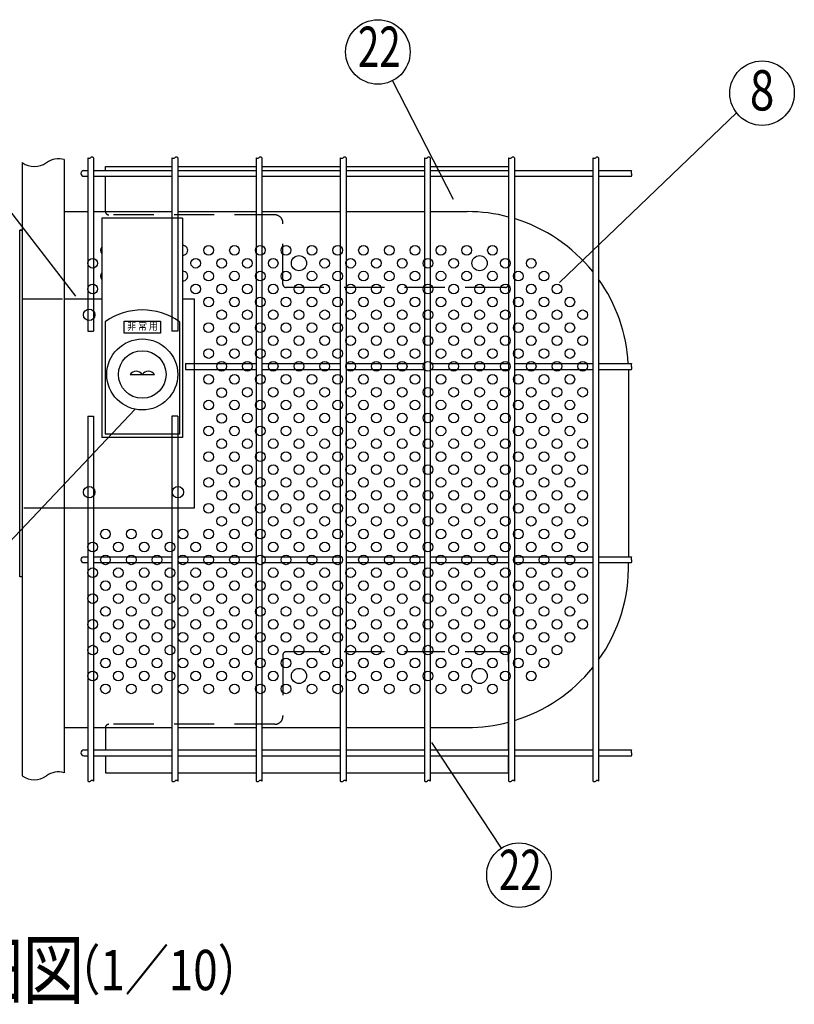
# Model space of a CAD drawing. Extents: x 284 to 7568, y 135 to 5280.
# Drawn here: x 3291 to 4252, y 281 to 1502 of the extents above; entities that cross this region are included whole.
import ezdxf
from ezdxf.enums import TextEntityAlignment as Align

# ---------------------------------------------------------------- set-up
doc = ezdxf.new("R2010")
doc.units = 0
doc.header["$LTSCALE"] = 200
doc.header["$MEASUREMENT"] = 0
doc.linetypes.add('HIDDEN', pattern=[0.375, 0.25, -0.125])
for name, color, linetype in [('HASEN', 7, 'HIDDEN'), ('MOJI', 6, 'CONTINUOUS'), ('SAISEN', 7, 'CONTINUOUS'), ('SJC', 1, 'CONTINUOUS'), ('SUNPOU', 4, 'CONTINUOUS')]:
    doc.layers.add(name, color=color, linetype=linetype)
doc.styles.add('EXT08', font='ROMANS', dxfattribs={"width": 0.8, "bigfont": 'EXTFONT'})

msp = doc.modelspace()

# ---------------------------------------------------------------- linework, layer by layer
at = {"layer": 'HASEN'}
for p, q in [((3607.5, 1260.2), (3401.5, 1260.2)), ((3617.5, 1174.2), (3617.5, 1250.2)), ((3897.5, 1257.5), (3897.5, 1174.2)), ((3893.5, 1170.2), (3621.5, 1170.2)), ((3294.3, 1156.2), (3346.3, 1156.2)), ((3346.3, 896.2), (3294.3, 896.2)), ((3617.5, 714.2), (3617.5, 638.2)), ((3893.5, 718.2), (3621.5, 718.2)), ((3897.5, 630.8), (3897.5, 714.2)), ((3607.5, 628.2), (3401.5, 628.2))]:
    msp.add_line(p, q, dxfattribs=at)
for centre, radius, start, end in [((3401.5, 1264.2), 4, 180, 270), ((3607.5, 1250.2), 10, 0, 90), ((3621.5, 1174.2), 4, 180, 270), ((3893.5, 1174.2), 4, 270, 0), ((3621.5, 714.2), 4, 90, 180), ((3893.5, 714.2), 4, 0, 90), ((3607.5, 638.2), 10, 270, 0), ((3401.5, 624.2), 4, 90, 180)]:
    msp.add_arc(centre, radius, start, end, dxfattribs=at)
at = {"layer": 'MOJI'}
for p, q in [((3829, 1279.3), (3753.6, 1426.7)), ((3360.8, 1159.2), (3163.3, 1415.2)), ((3960.5, 1176.3), (4180.3, 1386.6)), ((3397.5, 1320.2), (3479.9, 1320.2)), ((3397.5, 1315.2), (3397.5, 1320.2)), ((3487.1, 1320.2), (3584.3, 1320.2)), ((3591.5, 1320.2), (3688.7, 1320.2)), ((3695.9, 1320.2), (3793.1, 1320.2)), ((3800.3, 1320.2), (3897.5, 1320.2)), ((3897.5, 1320.2), (3897.5, 1315.2)), ((3397.5, 1264.2), (3397.5, 1308)), ((3897.5, 1308), (3897.5, 1257.5)), ((3428.1, 1062.2), (3458.1, 1062.2)), ((3434.5, 1019), (2933.5, 490.5)), ((3397.5, 624.2), (3397.5, 596.4)), ((3897.5, 596.4), (3897.5, 630.8)), ((3802, 605.5), (3888.3, 474.5)), ((3397.5, 589.2), (3397.5, 568.2)), ((3897.5, 568.2), (3897.5, 589.2)), ((3397.5, 568.2), (3479.9, 568.2)), ((3487.1, 568.2), (3584.3, 568.2)), ((3591.5, 568.2), (3688.7, 568.2)), ((3695.9, 568.2), (3793.1, 568.2)), ((3800.3, 568.2), (3897.5, 568.2))]:
    msp.add_line(p, q, dxfattribs=at)
for centre, radius in [((3735.4, 1462.3), 40), ((4211.9, 1411.2), 40), ((3525.5, 1216.2), 6), ((3557.5, 1216.2), 6), ((3589.5, 1216.2), 6), ((3621.5, 1216.2), 6), ((3653.5, 1216.2), 6), ((3685.5, 1216.2), 6), ((3717.5, 1216.2), 6), ((3749.5, 1216.2), 6), ((3781.5, 1216.2), 6), ((3813.5, 1216.2), 6), ((3845.5, 1216.2), 6), ((3877.5, 1216.2), 6), ((3381.5, 1200.2), 6), ((3509.5, 1200.2), 6), ((3541.5, 1200.2), 6), ((3573.5, 1200.2), 6), ((3605.5, 1200.2), 6), ((3669.5, 1200.2), 6), ((3701.5, 1200.2), 6), ((3733.5, 1200.2), 6), ((3765.5, 1200.2), 6), ((3797.5, 1200.2), 6), ((3829.5, 1200.2), 6), ((3893.5, 1200.2), 6), ((3925.5, 1200.2), 6), ((3525.5, 1184.2), 6), ((3557.5, 1184.2), 6), ((3589.5, 1184.2), 6), ((3621.5, 1184.2), 6), ((3653.5, 1184.2), 6), ((3685.5, 1184.2), 6), ((3717.5, 1184.2), 6), ((3749.5, 1184.2), 6), ((3781.5, 1184.2), 6), ((3813.5, 1184.2), 6), ((3845.5, 1184.2), 6), ((3877.5, 1184.2), 6), ((3909.5, 1184.2), 6), ((3941.5, 1184.2), 6), ((3381.5, 1168.2), 6), ((3509.5, 1168.2), 6), ((3541.5, 1168.2), 6), ((3573.5, 1168.2), 6), ((3605.5, 1168.2), 6), ((3637.5, 1168.2), 6), ((3669.5, 1168.2), 6), ((3701.5, 1168.2), 6), ((3733.5, 1168.2), 6), ((3765.5, 1168.2), 6), ((3797.5, 1168.2), 6), ((3829.5, 1168.2), 6), ((3861.5, 1168.2), 6), ((3893.5, 1168.2), 6), ((3925.5, 1168.2), 6), ((3957.5, 1168.2), 6), ((3525.5, 1152.2), 6), ((3557.5, 1152.2), 6), ((3589.5, 1152.2), 6), ((3621.5, 1152.2), 6), ((3653.5, 1152.2), 6), ((3685.5, 1152.2), 6), ((3717.5, 1152.2), 6), ((3749.5, 1152.2), 6), ((3781.5, 1152.2), 6), ((3813.5, 1152.2), 6), ((3845.5, 1152.2), 6), ((3877.5, 1152.2), 6), ((3909.5, 1152.2), 6), ((3941.5, 1152.2), 6), ((3973.5, 1152.2), 6), ((3377.3, 1136.2), 7), ((3541.5, 1136.2), 6), ((3573.5, 1136.2), 6), ((3605.5, 1136.2), 6), ((3637.5, 1136.2), 6), ((3669.5, 1136.2), 6), ((3701.5, 1136.2), 6), ((3733.5, 1136.2), 6), ((3765.5, 1136.2), 6), ((3797.5, 1136.2), 6), ((3829.5, 1136.2), 6), ((3861.5, 1136.2), 6), ((3893.5, 1136.2), 6), ((3925.5, 1136.2), 6), ((3957.5, 1136.2), 6), ((3989.5, 1136.2), 6), ((3525.5, 1120.2), 6), ((3557.5, 1120.2), 6), ((3589.5, 1120.2), 6), ((3621.5, 1120.2), 6), ((3653.5, 1120.2), 6), ((3685.5, 1120.2), 6), ((3717.5, 1120.2), 6), ((3749.5, 1120.2), 6), ((3781.5, 1120.2), 6), ((3813.5, 1120.2), 6), ((3845.5, 1120.2), 6), ((3877.5, 1120.2), 6), ((3909.5, 1120.2), 6), ((3941.5, 1120.2), 6), ((3973.5, 1120.2), 6), ((3443.1, 1062.2), 44), ((3541.5, 1104.2), 6), ((3573.5, 1104.2), 6), ((3605.5, 1104.2), 6), ((3637.5, 1104.2), 6), ((3669.5, 1104.2), 6), ((3701.5, 1104.2), 6), ((3733.5, 1104.2), 6), ((3765.5, 1104.2), 6), ((3797.5, 1104.2), 6), ((3829.5, 1104.2), 6), ((3861.5, 1104.2), 6), ((3893.5, 1104.2), 6), ((3925.5, 1104.2), 6), ((3957.5, 1104.2), 6), ((3989.5, 1104.2), 6), ((3443.1, 1062.2), 29.5), ((3525.5, 1088.2), 6), ((3557.5, 1088.2), 6), ((3589.5, 1088.2), 6), ((3621.5, 1088.2), 6), ((3653.5, 1088.2), 6), ((3685.5, 1088.2), 6), ((3717.5, 1088.2), 6), ((3749.5, 1088.2), 6), ((3781.5, 1088.2), 6), ((3813.5, 1088.2), 6), ((3845.5, 1088.2), 6), ((3877.5, 1088.2), 6), ((3909.5, 1088.2), 6), ((3941.5, 1088.2), 6), ((3973.5, 1088.2), 6), ((3541.5, 1072.2), 6), ((3573.5, 1072.2), 6), ((3605.5, 1072.2), 6), ((3637.5, 1072.2), 6), ((3669.5, 1072.2), 6), ((3701.5, 1072.2), 6), ((3733.5, 1072.2), 6), ((3765.5, 1072.2), 6), ((3797.5, 1072.2), 6), ((3829.5, 1072.2), 6), ((3861.5, 1072.2), 6), ((3893.5, 1072.2), 6), ((3925.5, 1072.2), 6), ((3957.5, 1072.2), 6), ((3989.5, 1072.2), 6), ((3525.5, 1056.2), 6), ((3557.5, 1056.2), 6), ((3589.5, 1056.2), 6), ((3621.5, 1056.2), 6), ((3653.5, 1056.2), 6), ((3685.5, 1056.2), 6), ((3717.5, 1056.2), 6), ((3749.5, 1056.2), 6), ((3781.5, 1056.2), 6), ((3813.5, 1056.2), 6), ((3845.5, 1056.2), 6), ((3877.5, 1056.2), 6), ((3909.5, 1056.2), 6), ((3941.5, 1056.2), 6), ((3973.5, 1056.2), 6), ((3541.5, 1039.7), 6), ((3573.5, 1040.2), 6), ((3605.5, 1040.2), 6), ((3637.5, 1040.2), 6), ((3669.5, 1040.2), 6), ((3701.5, 1040.2), 6), ((3733.5, 1040.2), 6), ((3765.5, 1040.2), 6), ((3797.5, 1040.2), 6), ((3829.5, 1040.2), 6), ((3861.5, 1040.2), 6), ((3893.5, 1040.2), 6), ((3925.5, 1040.2), 6), ((3957.5, 1040.2), 6), ((3989.5, 1040.2), 6), ((3525.5, 1024.2), 6), ((3557.5, 1024.2), 6), ((3589.5, 1024.2), 6), ((3621.5, 1024.2), 6), ((3653.5, 1024.2), 6), ((3685.5, 1024.2), 6), ((3717.5, 1024.2), 6), ((3749.5, 1024.2), 6), ((3781.5, 1024.2), 6), ((3813.5, 1024.2), 6), ((3845.5, 1024.2), 6), ((3877.5, 1024.2), 6), ((3909.5, 1024.2), 6), ((3941.5, 1024.2), 6), ((3973.5, 1024.2), 6), ((3573.5, 1008.2), 6), ((3605.5, 1008.2), 6), ((3637.5, 1008.2), 6), ((3669.5, 1008.2), 6), ((3701.5, 1008.2), 6), ((3733.5, 1008.2), 6), ((3765.5, 1008.2), 6), ((3797.5, 1008.2), 6), ((3829.5, 1008.2), 6), ((3861.5, 1008.2), 6), ((3893.5, 1008.2), 6), ((3925.5, 1008.2), 6), ((3957.5, 1008.2), 6), ((3989.5, 1008.2), 6), ((3541.5, 1007.7), 6), ((3525.5, 992.2), 6), ((3557.5, 992.2), 6), ((3589.5, 992.2), 6), ((3621.5, 992.2), 6), ((3653.5, 992.2), 6), ((3685.5, 992.2), 6), ((3717.5, 992.2), 6), ((3749.5, 992.2), 6), ((3781.5, 992.2), 6), ((3813.5, 992.2), 6), ((3845.5, 992.2), 6), ((3877.5, 992.2), 6), ((3909.5, 992.2), 6), ((3941.5, 992.2), 6), ((3973.5, 992.2), 6), ((3541.5, 976.2), 6), ((3573.5, 976.2), 6), ((3605.5, 976.2), 6), ((3637.5, 976.2), 6), ((3669.5, 976.2), 6), ((3701.5, 976.2), 6), ((3733.5, 976.2), 6), ((3765.5, 976.2), 6), ((3797.5, 976.2), 6), ((3829.5, 976.2), 6), ((3861.5, 976.2), 6), ((3893.5, 976.2), 6), ((3925.5, 976.2), 6), ((3957.5, 976.2), 6), ((3989.5, 976.2), 6), ((3525.5, 960.2), 6), ((3557.5, 960.2), 6), ((3589.5, 960.2), 6), ((3621.5, 960.2), 6), ((3653.5, 960.2), 6), ((3685.5, 960.2), 6), ((3717.5, 960.2), 6), ((3749.5, 960.2), 6), ((3781.5, 960.2), 6), ((3813.5, 960.2), 6), ((3845.5, 960.2), 6), ((3877.5, 960.2), 6), ((3909.5, 960.2), 6), ((3941.5, 960.2), 6), ((3973.5, 960.2), 6), ((3541.5, 944.2), 6), ((3573.5, 944.2), 6), ((3605.5, 944.2), 6), ((3637.5, 944.2), 6), ((3669.5, 944.2), 6), ((3701.5, 944.2), 6), ((3733.5, 944.2), 6), ((3765.5, 944.2), 6), ((3797.5, 944.2), 6), ((3829.5, 944.2), 6), ((3861.5, 944.2), 6), ((3893.5, 944.2), 6), ((3925.5, 944.2), 6), ((3957.5, 944.2), 6), ((3989.5, 944.2), 6), ((3525.5, 928.2), 6), ((3557.5, 928.2), 6), ((3589.5, 928.2), 6), ((3621.5, 928.2), 6), ((3653.5, 928.2), 6), ((3685.5, 928.2), 6), ((3717.5, 928.2), 6), ((3749.5, 928.2), 6), ((3781.5, 928.2), 6), ((3813.5, 928.2), 6), ((3845.5, 928.2), 6), ((3877.5, 928.2), 6), ((3909.5, 928.2), 6), ((3941.5, 928.2), 6), ((3973.5, 928.2), 6), ((3377.3, 916.2), 7), ((3487.3, 916.2), 7), ((3541.5, 912.2), 6), ((3573.5, 912.2), 6), ((3605.5, 912.2), 6), ((3637.5, 912.2), 6), ((3669.5, 912.2), 6), ((3701.5, 912.2), 6), ((3733.5, 912.2), 6), ((3765.5, 912.2), 6), ((3797.5, 912.2), 6), ((3829.5, 912.2), 6), ((3861.5, 912.2), 6), ((3893.5, 912.2), 6), ((3925.5, 912.2), 6), ((3957.5, 912.2), 6), ((3989.5, 912.2), 6), ((3525.5, 896.2), 6), ((3557.5, 896.2), 6), ((3589.5, 896.2), 6), ((3621.5, 896.2), 6), ((3653.5, 896.2), 6), ((3685.5, 896.2), 6), ((3717.5, 896.2), 6), ((3749.5, 896.2), 6), ((3781.5, 896.2), 6), ((3813.5, 896.2), 6), ((3845.5, 896.2), 6), ((3877.5, 896.2), 6), ((3909.5, 896.2), 6), ((3941.5, 896.2), 6), ((3973.5, 896.2), 6), ((3541.5, 880.2), 6), ((3573.5, 880.2), 6), ((3605.5, 880.2), 6), ((3637.5, 880.2), 6), ((3669.5, 880.2), 6), ((3701.5, 880.2), 6), ((3733.5, 880.2), 6), ((3765.5, 880.2), 6), ((3797.5, 880.2), 6), ((3829.5, 880.2), 6), ((3861.5, 880.2), 6), ((3893.5, 880.2), 6), ((3925.5, 880.2), 6), ((3957.5, 880.2), 6), ((3989.5, 880.2), 6), ((3397.5, 864.2), 6), ((3429.5, 864.2), 6), ((3461.5, 864.2), 6), ((3493.5, 864.2), 6), ((3525.5, 864.2), 6), ((3557.5, 864.2), 6), ((3589.5, 864.2), 6), ((3621.5, 864.2), 6), ((3653.5, 864.2), 6), ((3685.5, 864.2), 6), ((3717.5, 864.2), 6), ((3749.5, 864.2), 6), ((3781.5, 864.2), 6), ((3813.5, 864.2), 6), ((3845.5, 864.2), 6), ((3877.5, 864.2), 6), ((3909.5, 864.2), 6), ((3941.5, 864.2), 6), ((3973.5, 864.2), 6), ((3381.5, 848.2), 6), ((3413.5, 848.2), 6), ((3445.5, 848.2), 6), ((3477.5, 848.2), 6), ((3509.5, 848.2), 6), ((3541.5, 848.2), 6), ((3573.5, 848.2), 6), ((3605.5, 848.2), 6), ((3637.5, 848.2), 6), ((3669.5, 848.2), 6), ((3701.5, 848.2), 6), ((3733.5, 848.2), 6), ((3765.5, 848.2), 6), ((3797.5, 848.2), 6), ((3829.5, 848.2), 6), ((3861.5, 848.2), 6), ((3893.5, 848.2), 6), ((3925.5, 848.2), 6), ((3957.5, 848.2), 6), ((3989.5, 848.2), 6), ((3397.5, 832.2), 6), ((3429.5, 832.2), 6), ((3461.5, 832.2), 6), ((3493.5, 832.2), 6), ((3525.5, 832.2), 6), ((3557.5, 832.2), 6), ((3589.5, 832.2), 6), ((3621.5, 832.2), 6), ((3653.5, 832.2), 6), ((3685.5, 832.2), 6), ((3717.5, 832.2), 6), ((3749.5, 832.2), 6), ((3781.5, 832.2), 6), ((3813.5, 832.2), 6), ((3845.5, 832.2), 6), ((3877.5, 832.2), 6), ((3909.5, 832.2), 6), ((3941.5, 832.2), 6), ((3973.5, 832.2), 6), ((3381.5, 816.2), 6), ((3413.5, 816.2), 6), ((3445.5, 816.2), 6), ((3477.5, 816.2), 6), ((3509.5, 816.2), 6), ((3541.5, 816.2), 6), ((3573.5, 816.2), 6), ((3605.5, 816.2), 6), ((3637.5, 816.2), 6), ((3669.5, 816.2), 6), ((3701.5, 816.2), 6), ((3733.5, 816.2), 6), ((3765.5, 816.2), 6), ((3797.5, 816.2), 6), ((3829.5, 816.2), 6), ((3861.5, 816.2), 6), ((3893.5, 816.2), 6), ((3925.5, 816.2), 6), ((3957.5, 816.2), 6), ((3989.5, 816.2), 6), ((3397.5, 800.2), 6), ((3429.5, 800.2), 6), ((3461.5, 800.2), 6), ((3493.5, 800.2), 6), ((3525.5, 800.2), 6), ((3557.5, 800.2), 6), ((3589.5, 800.2), 6), ((3621.5, 800.2), 6), ((3653.5, 800.2), 6), ((3685.5, 800.2), 6), ((3717.5, 800.2), 6), ((3749.5, 800.2), 6), ((3781.5, 800.2), 6), ((3813.5, 800.2), 6), ((3845.5, 800.2), 6), ((3877.5, 800.2), 6), ((3909.5, 800.2), 6), ((3941.5, 800.2), 6), ((3973.5, 800.2), 6), ((3381.5, 784.2), 6), ((3413.5, 784.2), 6), ((3445.5, 784.2), 6), ((3477.5, 784.2), 6), ((3509.5, 784.2), 6), ((3541.5, 784.2), 6), ((3573.5, 784.2), 6), ((3605.5, 784.2), 6), ((3637.5, 784.2), 6), ((3669.5, 784.2), 6), ((3701.5, 784.2), 6), ((3733.5, 784.2), 6), ((3765.5, 784.2), 6), ((3797.5, 784.2), 6), ((3829.5, 784.2), 6), ((3861.5, 784.2), 6), ((3893.5, 784.2), 6), ((3925.5, 784.2), 6), ((3957.5, 784.2), 6), ((3989.5, 784.2), 6), ((3397.5, 768.2), 6), ((3429.5, 768.2), 6), ((3461.5, 768.2), 6), ((3493.5, 768.2), 6), ((3525.5, 768.2), 6), ((3557.5, 768.2), 6), ((3589.5, 768.2), 6), ((3621.5, 768.2), 6), ((3653.5, 768.2), 6), ((3685.5, 768.2), 6), ((3717.5, 768.2), 6), ((3749.5, 768.2), 6), ((3781.5, 768.2), 6), ((3813.5, 768.2), 6), ((3845.5, 768.2), 6), ((3877.5, 768.2), 6), ((3909.5, 768.2), 6), ((3941.5, 768.2), 6), ((3973.5, 768.2), 6), ((3381.5, 752.2), 6), ((3413.5, 752.2), 6), ((3445.5, 752.2), 6), ((3477.5, 752.2), 6), ((3509.5, 752.2), 6), ((3541.5, 752.2), 6), ((3573.5, 752.2), 6), ((3605.5, 752.2), 6), ((3637.5, 752.2), 6), ((3669.5, 752.2), 6), ((3701.5, 752.2), 6), ((3733.5, 752.2), 6), ((3765.5, 752.2), 6), ((3797.5, 752.2), 6), ((3829.5, 752.2), 6), ((3861.5, 752.2), 6), ((3893.5, 752.2), 6), ((3925.5, 752.2), 6), ((3957.5, 752.2), 6), ((3989.5, 752.2), 6), ((3397.5, 736.2), 6), ((3429.5, 736.2), 6), ((3461.5, 736.2), 6), ((3493.5, 736.2), 6), ((3525.5, 736.2), 6), ((3557.5, 736.2), 6), ((3589.5, 736.2), 6), ((3621.5, 736.2), 6), ((3653.5, 736.2), 6), ((3685.5, 736.2), 6), ((3717.5, 736.2), 6), ((3749.5, 736.2), 6), ((3781.5, 736.2), 6), ((3813.5, 736.2), 6), ((3845.5, 736.2), 6), ((3877.5, 736.2), 6), ((3909.5, 736.2), 6), ((3941.5, 736.2), 6), ((3973.5, 736.2), 6), ((3381.5, 720.2), 6), ((3413.5, 720.2), 6), ((3445.5, 720.2), 6), ((3477.5, 720.2), 6), ((3509.5, 720.2), 6), ((3541.5, 720.2), 6), ((3573.5, 720.2), 6), ((3605.5, 720.2), 6), ((3637.5, 720.2), 6), ((3669.5, 720.2), 6), ((3701.5, 720.2), 6), ((3733.5, 720.2), 6), ((3765.5, 720.2), 6), ((3797.5, 720.2), 6), ((3829.5, 720.2), 6), ((3861.5, 720.2), 6), ((3893.5, 720.2), 6), ((3925.5, 720.2), 6), ((3957.5, 720.2), 6), ((3397.5, 704.2), 6), ((3429.5, 704.2), 6), ((3461.5, 704.2), 6), ((3493.5, 704.2), 6), ((3525.5, 704.2), 6), ((3557.5, 704.2), 6), ((3589.5, 704.2), 6), ((3621.5, 704.2), 6), ((3653.5, 704.2), 6), ((3685.5, 704.2), 6), ((3717.5, 704.2), 6), ((3749.5, 704.2), 6), ((3781.5, 704.2), 6), ((3813.5, 704.2), 6), ((3845.5, 704.2), 6), ((3877.5, 704.2), 6), ((3909.5, 704.2), 6), ((3941.5, 704.2), 6), ((3381.5, 688.2), 6), ((3413.5, 688.2), 6), ((3445.5, 688.2), 6), ((3477.5, 688.2), 6), ((3509.5, 688.2), 6), ((3541.5, 688.2), 6), ((3573.5, 688.2), 6), ((3605.5, 688.2), 6), ((3669.5, 688.2), 6), ((3701.5, 688.2), 6), ((3733.5, 688.2), 6), ((3765.5, 688.2), 6), ((3797.5, 688.2), 6), ((3829.5, 688.2), 6), ((3893.5, 688.2), 6), ((3925.5, 688.2), 6), ((3397.5, 672.2), 6), ((3429.5, 672.2), 6), ((3461.5, 672.2), 6), ((3493.5, 672.2), 6), ((3525.5, 672.2), 6), ((3557.5, 672.2), 6), ((3589.5, 672.2), 6), ((3621.5, 672.2), 6), ((3653.5, 672.2), 6), ((3685.5, 672.2), 6), ((3717.5, 672.2), 6), ((3749.5, 672.2), 6), ((3781.5, 672.2), 6), ((3813.5, 672.2), 6), ((3845.5, 672.2), 6), ((3877.5, 672.2), 6), ((3910.3, 441.1), 40)]:
    msp.add_circle(centre, radius, dxfattribs=at)
for centre, radius, start, end in [((3493.5, 1216.2), 6, 266.1774, 93.8226), ((3397.5, 1216.2), 6, 137.1666, 222.8334), ((3397.5, 1184.2), 6, 137.1666, 222.8334), ((3493.5, 1184.2), 6, 266.1774, 93.8226), ((3435.6, 1057.3), 8.94, 32.929, 147.071), ((3450.6, 1057.3), 8.94, 32.929, 147.071)]:
    msp.add_arc(centre, radius, start, end, dxfattribs=at)
at = {"layer": 'SJC'}
for p, q in [((3294.3, 1325), (3294.3, 564.3)), ((3346.3, 1328.9), (3346.3, 568.2)), ((3375.5, 1331.1), (3375.5, 1115.8)), ((3382.7, 1331.1), (3382.7, 1115.8)), ((3479.9, 1331.1), (3479.9, 1115.8)), ((3487.1, 1331.1), (3487.1, 1115.8)), ((3584.3, 1331.1), (3584.3, 557.8)), ((3591.5, 1331.1), (3591.5, 557.8)), ((3688.7, 1331.1), (3688.7, 557.8)), ((3695.9, 1331.1), (3695.9, 557.8)), ((3793.1, 1331.1), (3793.1, 557.8)), ((3800.3, 1331.1), (3800.3, 557.8)), ((3897.5, 1331.1), (3897.5, 557.8)), ((3904.7, 1331.1), (3904.7, 557.8)), ((4001.9, 1331.1), (4001.9, 557.8)), ((4009.1, 1331.1), (4009.1, 557.8)), ((3370.7, 1315.2), (3375.5, 1315.2)), ((3370.7, 1308), (3375.5, 1308)), ((3382.7, 1315.2), (3479.9, 1315.2)), ((3382.7, 1308), (3479.9, 1308)), ((3487.1, 1315.2), (3584.3, 1315.2)), ((3487.1, 1308), (3584.3, 1308)), ((3591.5, 1315.2), (3688.7, 1315.2)), ((3591.5, 1308), (3688.7, 1308)), ((3695.9, 1315.2), (3793.1, 1315.2)), ((3695.9, 1308), (3793.1, 1308)), ((3800.3, 1315.2), (3897.5, 1315.2)), ((3800.3, 1308), (3897.5, 1308)), ((3904.7, 1315.2), (4001.9, 1315.2)), ((3904.7, 1308), (4001.9, 1308)), ((4009.1, 1315.2), (4049.9, 1315.2)), ((4009.1, 1308), (4049.9, 1308)), ((3291.1, 811.2), (3291.1, 1241.2)), ((3291.1, 1241.2), (3294.3, 1241.2)), ((3294.3, 1241.2), (3291.1, 1241.2)), ((3294.3, 1241.2), (3294.3, 811.2)), ((3375.5, 1115.8), (3382.7, 1115.8)), ((3487.1, 1115.8), (3479.9, 1115.8)), ((3496.8, 1075.6), (3496.8, 1068.4)), ((3496.8, 1075.6), (3584.3, 1075.6)), ((3591.5, 1075.6), (3688.7, 1075.6)), ((3695.9, 1075.6), (3793.1, 1075.6)), ((3800.3, 1075.6), (3897.5, 1075.6)), ((3904.7, 1075.6), (4001.9, 1075.6)), ((4009.1, 1075.6), (4049.9, 1075.6)), ((3496.8, 1068.4), (3584.3, 1068.4)), ((3591.5, 1068.4), (3688.7, 1068.4)), ((3695.9, 1068.4), (3793.1, 1068.4)), ((3800.3, 1068.4), (3897.5, 1068.4)), ((3904.7, 1068.4), (4001.9, 1068.4)), ((4009.1, 1068.4), (4049.9, 1068.4)), ((3375.5, 1010.6), (3375.5, 557.8)), ((3375.5, 1010.6), (3382.7, 1010.6)), ((3382.7, 1010.6), (3382.7, 557.8)), ((3479.9, 1010.6), (3479.9, 557.8)), ((3487.1, 1010.6), (3479.9, 1010.6)), ((3487.1, 1010.6), (3487.1, 557.8)), ((3370.7, 836), (3375.5, 836)), ((3382.7, 836), (3479.9, 836)), ((3487.1, 836), (3584.3, 836)), ((3591.5, 836), (3688.7, 836)), ((3695.9, 836), (3793.1, 836)), ((3800.3, 836), (3897.5, 836)), ((3904.7, 836), (4001.9, 836)), ((4009.1, 836), (4049.9, 836)), ((3370.7, 828.8), (3375.5, 828.8)), ((3382.7, 828.8), (3479.9, 828.8)), ((3487.1, 828.8), (3584.3, 828.8)), ((3591.5, 828.8), (3688.7, 828.8)), ((3695.9, 828.8), (3793.1, 828.8)), ((3800.3, 828.8), (3897.5, 828.8)), ((3904.7, 828.8), (4001.9, 828.8)), ((4009.1, 828.8), (4049.9, 828.8)), ((3294.3, 811.2), (3291.1, 811.2)), ((3370.7, 596.4), (3375.5, 596.4)), ((3370.7, 589.2), (3375.5, 589.2)), ((3382.7, 596.4), (3479.9, 596.4)), ((3382.7, 589.2), (3479.9, 589.2)), ((3487.1, 596.4), (3584.3, 596.4)), ((3487.1, 589.2), (3584.3, 589.2)), ((3591.5, 596.4), (3688.7, 596.4)), ((3591.5, 589.2), (3688.7, 589.2)), ((3695.9, 596.4), (3793.1, 596.4)), ((3695.9, 589.2), (3793.1, 589.2)), ((3800.3, 596.4), (3897.5, 596.4)), ((3800.3, 589.2), (3897.5, 589.2)), ((3904.7, 596.4), (4001.9, 596.4)), ((3904.7, 589.2), (4001.9, 589.2)), ((4009.1, 596.4), (4049.9, 596.4)), ((4009.1, 589.2), (4049.9, 589.2))]:
    msp.add_line(p, q, dxfattribs=at)
for centre in [(3637.5, 1200.2), (3861.5, 1200.2), (3637.5, 688.2), (3861.5, 688.2)]:
    msp.add_circle(centre, 9.4, dxfattribs=at)
for centre, radius, start, end in [((3380.9, 1329.3), 2.54, 44.8034, 135.1966), ((3485.3, 1329.3), 2.54, 44.8034, 135.1966), ((3589.7, 1329.3), 2.54, 44.8034, 135.1966), ((3694.1, 1329.3), 2.54, 44.8034, 135.1966), ((3798.5, 1329.3), 2.54, 44.8034, 135.1966), ((3902.9, 1329.3), 2.54, 44.8034, 135.1966), ((4007.3, 1329.3), 2.54, 44.8034, 135.1966), ((3309.3, 1345.4), 25.3, 233.703, 306.297), ((3339.3, 1304.5), 25.3, 73.9633, 126.297), ((3377.3, 1332.9), 2.54, 224.8034, 315.1966), ((3481.7, 1332.9), 2.54, 224.8034, 315.1966), ((3586.1, 1332.9), 2.54, 224.8034, 315.1966), ((3690.5, 1332.9), 2.54, 224.8034, 315.1966), ((3794.9, 1332.9), 2.54, 224.8034, 315.1966), ((3899.3, 1332.9), 2.54, 224.8034, 315.1966), ((4003.7, 1332.9), 2.54, 224.8034, 315.1966), ((3370.7, 1311.6), 3.6, 90, 270), ((4052.6, 1313.4), 3.26, 146.444, 213.556), ((4047.2, 1309.8), 3.26, 326.444, 33.556), ((4052.6, 1073.8), 3.26, 146.444, 213.556), ((4047.2, 1070.2), 3.26, 326.444, 33.556), ((3370.7, 832.4), 3.6, 90, 270), ((4052.6, 834.2), 3.26, 146.444, 213.556), ((4047.2, 830.6), 3.26, 326.444, 33.556), ((3370.7, 592.8), 3.6, 90, 270), ((4052.6, 594.6), 3.26, 146.444, 213.556), ((4047.2, 591), 3.26, 326.444, 33.556), ((3309.3, 584.7), 25.3, 233.703, 306.297), ((3339.3, 543.8), 25.3, 73.9633, 126.297), ((3377.3, 559.6), 2.54, 224.8034, 315.1966), ((3380.9, 556), 2.54, 44.8034, 135.1966), ((3481.7, 559.6), 2.54, 224.8034, 315.1966), ((3485.3, 556), 2.54, 44.8034, 135.1966), ((3586.1, 559.6), 2.54, 224.8034, 315.1966), ((3589.7, 556), 2.54, 44.8034, 135.1966), ((3690.5, 559.6), 2.54, 224.8034, 315.1966), ((3694.1, 556), 2.54, 44.8034, 135.1966), ((3794.9, 559.6), 2.54, 224.8034, 315.1966), ((3798.5, 556), 2.54, 44.8034, 135.1966), ((3899.3, 559.6), 2.54, 224.8034, 315.1966), ((3902.9, 556), 2.54, 44.8034, 135.1966), ((4003.7, 559.6), 2.54, 224.8034, 315.1966), ((4007.3, 556), 2.54, 44.8034, 135.1966)]:
    msp.add_arc(centre, radius, start, end, dxfattribs=at)
at = {"layer": 'SUNPOU'}
for p, q in [((3346.3, 1264.2), (3375.5, 1264.2)), ((3382.7, 1264.2), (3479.9, 1264.2)), ((3487.1, 1264.2), (3584.3, 1264.2)), ((3591.5, 1264.2), (3688.7, 1264.2)), ((3695.9, 1264.2), (3793.1, 1264.2)), ((3800.3, 1264.2), (3846.3, 1264.2)), ((3393.1, 1256.2), (3393.1, 984.2)), ((3493.1, 1256.2), (3393.1, 1256.2)), ((3493.1, 1256.2), (3493.1, 984.2)), ((3346.3, 1156.2), (3393.1, 1156.2)), ((3493.1, 1156.2), (3507.3, 1156.2)), ((3507.3, 1156.2), (3507.3, 896.2)), ((3397.1, 1127.6), (3397.1, 988.2)), ((3420.6, 1113.4), (3420.6, 1128.4)), ((3420.6, 1128.4), (3465.6, 1128.4)), ((3465.6, 1128.4), (3465.6, 1113.4)), ((3489.1, 1127.6), (3489.1, 988.2)), ((3465.6, 1113.4), (3420.6, 1113.4)), ((4046.3, 1068.4), (4046.3, 836)), ((3493.1, 984.2), (3393.1, 984.2)), ((3489.1, 988.2), (3397.1, 988.2)), ((3507.3, 896.2), (3346.3, 896.2)), ((3346.3, 624.2), (3375.5, 624.2)), ((3382.7, 624.2), (3479.9, 624.2)), ((3487.1, 624.2), (3584.3, 624.2)), ((3591.5, 624.2), (3688.7, 624.2)), ((3695.9, 624.2), (3793.1, 624.2)), ((3800.3, 624.2), (3846.3, 624.2))]:
    msp.add_line(p, q, dxfattribs=at)
for centre, radius, start, end in [((3846.3, 1064.2), 200, 75.1672, 90), ((3846.3, 1064.2), 200, 38.9222, 73.0223), ((3846.3, 1064.2), 200, 3.2676, 35.5114), ((3443.1, 1062.2), 80, 54.9004, 125.0996), ((3846.3, 824.2), 200, 324.4886, 1.3179), ((3846.3, 824.2), 200, 286.9777, 321.0778), ((3846.3, 824.2), 200, 270, 284.8328)]:
    msp.add_arc(centre, radius, start, end, dxfattribs=at)

# ---------------------------------------------------------------- texts
at = {"layer": 'MOJI', "style": 'EXT08'}
for s, width, p in [('22', 0.7, (3737.1, 1462.3)), ('8', 0.8, (4211.9, 1408.2)), ('22', 0.7, (3912, 441.1))]:
    msp.add_text(s, height=50, dxfattribs=dict(at, width=width)).set_placement(p, align=Align.MIDDLE)
at = {"layer": 'MOJI', "style": 'EXT08', "width": 0.8}
for s, height, p in [('イ部詳細図', 70, (2989.1, 288.6)), ('  （1／10）', 50, (3312.2, 298.4))]:
    msp.add_text(s, height=height, dxfattribs=at).set_placement(p)
at = {"layer": 'SAISEN', "style": 'EXT08', "width": 0.8}
msp.add_text('非 常 用', height=10, dxfattribs=at).set_placement((3443.4, 1121.2), align=Align.MIDDLE)

doc.saveas('drawing.dxf')
